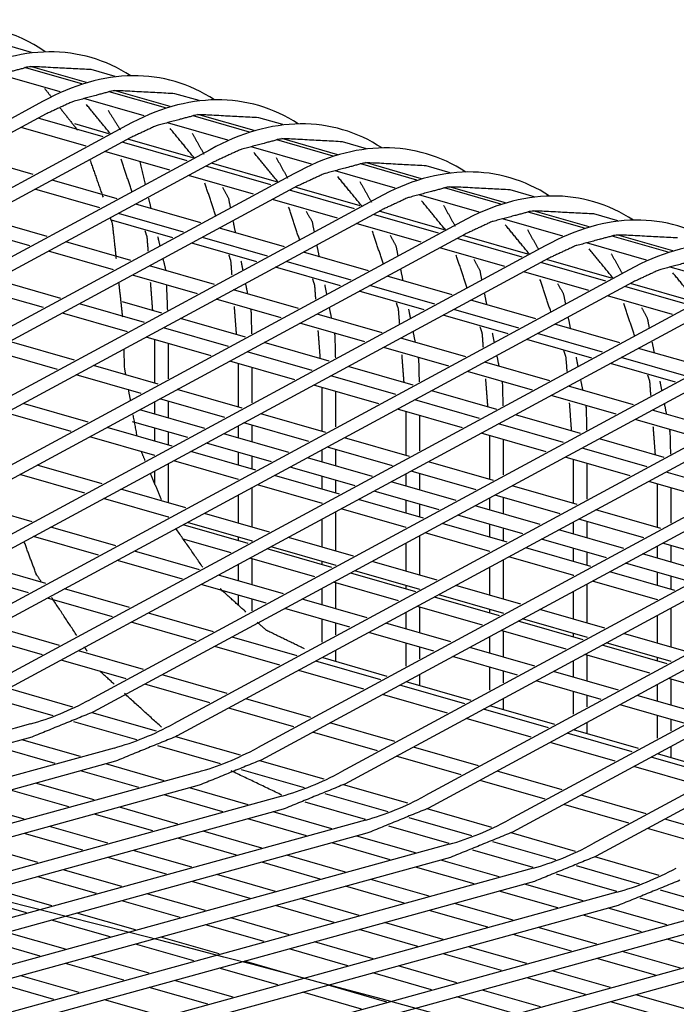
# Model space of a CAD drawing. Extents: x -9 to 141, y -7 to 181.
# Drawn here: x 44 to 47, y 95 to 100 of the extents above; entities that cross this region are included whole.
import ezdxf

# ---------------------------------------------------------------- set-up
doc = ezdxf.new("R2010")
doc.units = 0
doc.header["$LTSCALE"] = 5.3333
doc.header["$MEASUREMENT"] = 0
doc.layers.get('0').update_dxf_attribs({"linetype": 'CONTINUOUS'})
doc.layers.add('1', color=7, linetype='CONTINUOUS')

msp = doc.modelspace()

# ---------------------------------------------------------------- linework, layer by layer
msp.add_circle((48.70588, 88.77009), 15.84926)
at = {"layer": '1', "extrusion": (0, 0.939693, 0.34202)}
for p, q in [((43.58719, 100.08106, 32.5245), (43.4498, 100.12049, 32.5245)), ((43.87486, 99.90195, 32.5245), (43.54717, 99.996, 32.5245)), ((43.90113, 99.90981, 32.5245), (43.58143, 100.00156, 32.5245)), ((44.0652, 99.94388, 32.5245), (43.92781, 99.98331, 32.5245)), ((43.75137, 99.85624, 32.5245), (43.39817, 99.95761, 32.5245)), ((44.37914, 99.77263, 32.5245), (44.05944, 99.86438, 32.5245)), ((44.22938, 99.71906, 32.5245), (43.88538, 99.81778, 32.5245)), ((44.35287, 99.76477, 32.5245), (44.03126, 99.85707, 32.5245)), ((44.54321, 99.80669, 32.5245), (44.40582, 99.84612, 32.5245)), ((43.65103, 99.80105, 32.5245), (41.05543, 98.39974, 32.5245)), ((43.67182, 99.73116, 32.5245), (41.01993, 98.29945, 32.5245)), ((43.99693, 99.60006, 32.5245), (43.62612, 99.70648, 32.5245)), ((44.83088, 99.62758, 32.5245), (44.50971, 99.71976, 32.5245)), ((44.85716, 99.63544, 32.5245), (44.53746, 99.72719, 32.5245)), ((45.02122, 99.66951, 32.5245), (44.88383, 99.70894, 32.5245)), ((44.12904, 99.66387, 32.5245), (40.09648, 97.48677, 32.5245)), ((43.89879, 99.54708, 32.5245), (43.52798, 99.6535, 32.5245)), ((44.02932, 99.61755, 32.5245), (43.83497, 99.67333, 32.5245)), ((44.70739, 99.58188, 32.5245), (44.36352, 99.68056, 32.5245)), ((44.14983, 99.59397, 32.5245), (40.11727, 97.41687, 32.5245)), ((44.50733, 99.48037, 32.5245), (44.13652, 99.58679, 32.5245)), ((45.33517, 99.49826, 32.5245), (45.01547, 99.59001, 32.5245)), ((44.47494, 99.46288, 32.5245), (44.10413, 99.5693, 32.5245)), ((45.1854, 99.44469, 32.5245), (44.84153, 99.54338, 32.5245)), ((45.30889, 99.4904, 32.5245), (44.98772, 99.58257, 32.5245)), ((45.49923, 99.53232, 32.5245), (45.36184, 99.57175, 32.5245)), ((44.60705, 99.52668, 32.5245), (40.57449, 97.34958, 32.5245)), ((43.59746, 99.3844, 32.5245), (43.22665, 99.49082, 32.5245)), ((44.3768, 99.4099, 32.5245), (44.00599, 99.51631, 32.5245)), ((44.62784, 99.45679, 32.5245), (40.59528, 97.27969, 32.5245)), ((44.95295, 99.32569, 32.5245), (44.58214, 99.43211, 32.5245)), ((44.98534, 99.34318, 32.5245), (44.61453, 99.4496, 32.5245)), ((45.7869, 99.35322, 32.5245), (45.46573, 99.44539, 32.5245)), ((45.81318, 99.36108, 32.5245), (45.49348, 99.45283, 32.5245)), ((45.97724, 99.39514, 32.5245), (45.83986, 99.43457, 32.5245)), ((45.08507, 99.3895, 32.5245), (41.05251, 97.2124, 32.5245)), ((44.85481, 99.27271, 32.5245), (44.484, 99.37913, 32.5245)), ((45.66342, 99.30751, 32.5245), (45.31955, 99.40619, 32.5245)), ((45.10585, 99.3196, 32.5245), (41.07329, 97.1425, 32.5245)), ((44.07547, 99.24721, 32.5245), (43.70466, 99.35363, 32.5245)), ((45.46335, 99.206, 32.5245), (45.09254, 99.31242, 32.5245)), ((46.26491, 99.21603, 32.5245), (45.94375, 99.3082, 32.5245)), ((46.29119, 99.22389, 32.5245), (45.97149, 99.31564, 32.5245)), ((45.56308, 99.25232, 32.5245), (41.53052, 97.07522, 32.5245)), ((43.97733, 99.19423, 32.5245), (43.60652, 99.30065, 32.5245)), ((45.43096, 99.18851, 32.5245), (45.06015, 99.29493, 32.5245)), ((46.14143, 99.17032, 32.5245), (45.79756, 99.26901, 32.5245)), ((46.45526, 99.25796, 32.5245), (46.31787, 99.29738, 32.5245)), ((44.55348, 99.11003, 32.5245), (44.18267, 99.21645, 32.5245)), ((45.33282, 99.13553, 32.5245), (44.96201, 99.24195, 32.5245)), ((45.58387, 99.18242, 32.5245), (41.55131, 97.00532, 32.5245)), ((43.676, 99.03155, 32.5245), (43.30519, 99.13797, 32.5245)), ((44.45534, 99.05705, 32.5245), (44.08453, 99.16347, 32.5245)), ((45.90897, 99.05133, 32.5245), (45.53816, 99.15775, 32.5245)), ((45.94136, 99.06881, 32.5245), (45.57055, 99.17523, 32.5245)), ((46.74293, 99.07885, 32.5245), (46.42132, 99.17115, 32.5245)), ((46.7692, 99.08671, 32.5245), (46.4495, 99.17846, 32.5245)), ((46.93327, 99.12077, 32.5245), (46.79588, 99.1602, 32.5245)), ((46.04109, 99.11513, 32.5245), (42.00853, 96.93803, 32.5245)), ((43.57786, 98.97857, 32.5245), (43.20705, 99.08498, 32.5245)), ((44.39437, 99.02413, 32.5245), (44.04426, 99.1246, 32.5245)), ((45.03149, 98.97285, 32.5245), (44.66068, 99.07926, 32.5245)), ((45.81083, 98.99834, 32.5245), (45.44002, 99.10476, 32.5245)), ((46.61944, 99.03314, 32.5245), (46.27544, 99.13186, 32.5245)), ((46.06188, 99.04523, 32.5245), (42.02932, 96.86814, 32.5245)), ((44.93335, 98.91986, 32.5245), (44.56254, 99.02628, 32.5245)), ((46.41938, 98.93163, 32.5245), (46.04857, 99.03805, 32.5245)), ((47.22094, 98.94166, 32.5245), (46.89977, 99.03384, 32.5245)), ((47.24721, 98.94952, 32.5245), (46.92751, 99.04127, 32.5245)), ((46.5191, 98.97795, 32.5245), (42.48654, 96.80085, 32.5245)), ((44.15401, 98.89437, 32.5245), (43.7832, 99.00078, 32.5245)), ((44.87238, 98.88694, 32.5245), (44.50157, 98.99336, 32.5245)), ((46.28885, 98.86116, 32.5245), (45.91803, 98.96758, 32.5245)), ((46.38698, 98.91414, 32.5245), (46.01617, 99.02056, 32.5245)), ((47.09745, 98.89595, 32.5245), (46.75358, 98.99464, 32.5245)), ((44.05587, 98.84138, 32.5245), (43.68506, 98.9478, 32.5245)), ((45.50951, 98.83566, 32.5245), (45.13869, 98.94208, 32.5245)), ((46.53989, 98.90805, 32.5245), (42.50733, 96.73095, 32.5245)), ((44.63203, 98.75718, 32.5245), (44.26122, 98.8636, 32.5245)), ((45.35039, 98.74976, 32.5245), (44.97958, 98.85618, 32.5245)), ((45.41137, 98.78268, 32.5245), (45.04056, 98.8891, 32.5245)), ((46.865, 98.77696, 32.5245), (46.49419, 98.88338, 32.5245)), ((46.89739, 98.79445, 32.5245), (46.52658, 98.90086, 32.5245)), ((47.57546, 98.75877, 32.5245), (47.23159, 98.85746, 32.5245)), ((46.99711, 98.84076, 32.5245), (42.96455, 96.66366, 32.5245)), ((44.53389, 98.7042, 32.5245), (44.16308, 98.81062, 32.5245)), ((45.98752, 98.69848, 32.5245), (45.61671, 98.8049, 32.5245)), ((46.76686, 98.72397, 32.5245), (46.39605, 98.83039, 32.5245)), ((47.0179, 98.77087, 32.5245), (42.98534, 96.59377, 32.5245)), ((43.75455, 98.6787, 32.5245), (43.38374, 98.78512, 32.5245)), ((45.88938, 98.64549, 32.5245), (45.51857, 98.75191, 32.5245)), ((47.34301, 98.63977, 32.5245), (46.9722, 98.74619, 32.5245)), ((47.3754, 98.65726, 32.5245), (47.00459, 98.76368, 32.5245)), ((43.65641, 98.62572, 32.5245), (43.2856, 98.73214, 32.5245)), ((47.47513, 98.70358, 32.5245), (43.44256, 96.52648, 32.5245)), ((45.11004, 98.62, 32.5245), (44.73923, 98.72642, 32.5245)), ((45.8284, 98.61257, 32.5245), (45.45759, 98.71899, 32.5245)), ((47.24487, 98.58679, 32.5245), (46.87406, 98.69321, 32.5245)), ((47.49591, 98.63368, 32.5245), (43.46335, 96.45658, 32.5245)), ((44.23256, 98.54152, 32.5245), (43.86175, 98.64794, 32.5245)), ((44.33022, 98.59424, 32.5245), (44.10696, 98.65832, 32.5245)), ((45.0119, 98.56701, 32.5245), (44.64109, 98.67343, 32.5245)), ((46.46553, 98.56129, 32.5245), (46.09472, 98.66771, 32.5245)), ((44.13442, 98.48853, 32.5245), (43.76361, 98.59495, 32.5245)), ((45.58805, 98.48281, 32.5245), (45.21724, 98.58923, 32.5245)), ((46.30641, 98.47539, 32.5245), (45.9356, 98.58181, 32.5245)), ((46.36739, 98.50831, 32.5245), (45.99658, 98.61473, 32.5245)), ((47.95314, 98.56639, 32.5245), (43.92058, 96.3893, 32.5245)), ((44.80823, 98.45706, 32.5245), (44.43742, 98.56348, 32.5245)), ((45.48991, 98.42983, 32.5245), (45.1191, 98.53625, 32.5245)), ((46.94354, 98.42411, 32.5245), (46.57273, 98.53053, 32.5245)), ((47.97392, 98.4965, 32.5245), (43.94136, 96.3194, 32.5245)), ((44.71057, 98.40433, 32.5245), (44.33976, 98.51075, 32.5245)), ((46.8454, 98.37113, 32.5245), (46.47459, 98.47754, 32.5245)), ((43.83309, 98.32585, 32.5245), (43.46228, 98.43227, 32.5245)), ((44.61243, 98.35135, 32.5245), (44.24162, 98.45777, 32.5245)), ((44.29081, 98.19449, 32.5245), (44.29081, 98.44365, 32.5245)), ((44.36881, 98.21983, 32.5245), (44.36881, 98.42126, 32.5245)), ((48.43115, 98.42921, 32.5245), (44.39859, 96.25211, 32.5245)), ((45.28624, 98.31987, 32.5245), (44.91543, 98.42629, 32.5245)), ((46.06606, 98.34563, 32.5245), (45.69525, 98.45205, 32.5245)), ((46.78443, 98.33821, 32.5245), (46.41362, 98.44463, 32.5245)), ((43.73495, 98.27287, 32.5245), (43.36414, 98.37929, 32.5245)), ((48.45194, 98.35931, 32.5245), (44.41938, 96.18222, 32.5245)), ((45.18858, 98.26715, 32.5245), (44.81777, 98.37357, 32.5245)), ((45.96792, 98.29265, 32.5245), (45.59711, 98.39906, 32.5245)), ((47.42155, 98.28693, 32.5245), (47.05074, 98.39334, 32.5245)), ((44.3111, 98.18867, 32.5245), (43.94029, 98.29509, 32.5245)), ((45.09044, 98.21417, 32.5245), (44.71963, 98.32058, 32.5245)), ((44.76883, 98.05731, 32.5245), (44.76883, 98.30647, 32.5245)), ((48.90916, 98.29203, 32.5245), (44.8766, 96.11493, 32.5245)), ((46.54407, 98.20845, 32.5245), (46.17326, 98.31486, 32.5245)), ((47.26244, 98.20102, 32.5245), (46.89163, 98.30744, 32.5245)), ((47.32341, 98.23394, 32.5245), (46.9526, 98.34036, 32.5245)), ((44.21296, 98.13568, 32.5245), (43.84215, 98.2421, 32.5245)), ((44.84683, 98.08264, 32.5245), (44.84683, 98.28408, 32.5245)), ((45.66659, 98.12996, 32.5245), (45.29578, 98.23638, 32.5245)), ((45.76426, 98.18269, 32.5245), (45.39345, 98.28911, 32.5245)), ((46.44593, 98.15546, 32.5245), (46.07512, 98.26188, 32.5245)), ((48.92995, 98.22213, 32.5245), (44.89739, 96.04503, 32.5245)), ((45.56845, 98.07698, 32.5245), (45.19764, 98.1834, 32.5245)), ((44.78911, 98.05148, 32.5245), (44.4183, 98.1579, 32.5245)), ((45.24684, 97.92012, 32.5245), (45.24684, 98.16928, 32.5245)), ((45.32484, 97.94546, 32.5245), (45.32484, 98.1469, 32.5245)), ((49.38717, 98.15484, 32.5245), (45.35461, 95.97774, 32.5245)), ((46.24227, 98.04551, 32.5245), (45.87146, 98.15193, 32.5245)), ((46.92395, 98.01828, 32.5245), (46.55313, 98.1247, 32.5245)), ((47.02208, 98.07126, 32.5245), (46.65127, 98.17768, 32.5245)), ((43.91164, 97.973, 32.5245), (43.54082, 98.07942, 32.5245)), ((44.29081, 98.01921, 32.5245), (44.29081, 98.08907, 32.5245)), ((44.69097, 97.9985, 32.5245), (44.32016, 98.10492, 32.5245)), ((44.36881, 97.99682, 32.5245), (44.36881, 98.09096, 32.5245)), ((49.40796, 98.08495, 32.5245), (45.3754, 95.90785, 32.5245)), ((46.14461, 97.99278, 32.5245), (45.77379, 98.0992, 32.5245)), ((43.8135, 97.92002, 32.5245), (43.44269, 98.02644, 32.5245)), ((44.57713, 97.93704, 32.5245), (44.20632, 98.04346, 32.5245)), ((45.26713, 97.9143, 32.5245), (44.89632, 98.02072, 32.5245)), ((46.04647, 97.9398, 32.5245), (45.67566, 98.04622, 32.5245)), ((45.72485, 97.78294, 32.5245), (45.72485, 98.0321, 32.5245)), ((49.86518, 98.01766, 32.5245), (45.83262, 95.84056, 32.5245)), ((46.72028, 97.90832, 32.5245), (46.34947, 98.01474, 32.5245)), ((47.5001, 97.93408, 32.5245), (47.12929, 98.0405, 32.5245)), ((44.47899, 97.88405, 32.5245), (44.16459, 97.97428, 32.5245)), ((45.16899, 97.86132, 32.5245), (44.79818, 97.96773, 32.5245)), ((45.80285, 97.80827, 32.5245), (45.80285, 98.00971, 32.5245)), ((46.62262, 97.8556, 32.5245), (46.25181, 97.96201, 32.5245)), ((47.40196, 97.88109, 32.5245), (47.03115, 97.98751, 32.5245)), ((44.38965, 97.83582, 32.5245), (44.01884, 97.94224, 32.5245)), ((44.29081, 97.86418, 32.5245), (44.29081, 97.93806, 32.5245)), ((44.36881, 97.8418, 32.5245), (44.36881, 97.91567, 32.5245)), ((45.05514, 97.79985, 32.5245), (44.68433, 97.90627, 32.5245)), ((44.76883, 97.88202, 32.5245), (44.76883, 97.95189, 32.5245)), ((44.84683, 97.85964, 32.5245), (44.84683, 97.95377, 32.5245)), ((49.88597, 97.94776, 32.5245), (45.85341, 95.77066, 32.5245)), ((46.52448, 97.80261, 32.5245), (46.15367, 97.90903, 32.5245)), ((44.29151, 97.78284, 32.5245), (43.9207, 97.88925, 32.5245)), ((44.957, 97.74687, 32.5245), (44.58619, 97.85329, 32.5245)), ((45.74514, 97.77712, 32.5245), (45.37433, 97.88353, 32.5245)), ((46.20286, 97.64575, 32.5245), (46.20286, 97.89491, 32.5245)), ((46.28086, 97.67109, 32.5245), (46.28086, 97.87253, 32.5245)), ((50.3432, 97.88047, 32.5245), (46.31063, 95.70337, 32.5245)), ((47.19829, 97.77114, 32.5245), (46.82748, 97.87756, 32.5245)), ((44.86766, 97.69864, 32.5245), (44.49685, 97.80505, 32.5245)), ((44.76883, 97.727, 32.5245), (44.76883, 97.80088, 32.5245)), ((45.24684, 97.74484, 32.5245), (45.24684, 97.8147, 32.5245)), ((45.647, 97.72413, 32.5245), (45.27619, 97.83055, 32.5245)), ((45.32484, 97.72245, 32.5245), (45.32484, 97.81659, 32.5245)), ((50.36398, 97.81058, 32.5245), (46.33142, 95.63348, 32.5245)), ((47.10063, 97.71841, 32.5245), (46.72982, 97.82483, 32.5245)), ((44.29081, 97.78246, 32.5245), (44.29081, 97.78303, 32.5245)), ((44.36881, 97.51149, 32.5245), (44.36881, 97.73593, 32.5245)), ((44.76952, 97.64565, 32.5245), (44.39871, 97.75207, 32.5245)), ((44.84683, 97.70461, 32.5245), (44.84683, 97.77849, 32.5245)), ((45.53315, 97.66267, 32.5245), (45.16234, 97.76909, 32.5245)), ((46.22315, 97.63993, 32.5245), (45.85234, 97.74635, 32.5245)), ((47.00249, 97.66543, 32.5245), (46.63168, 97.77185, 32.5245)), ((46.68087, 97.50857, 32.5245), (46.68087, 97.75773, 32.5245)), ((46.75887, 97.5339, 32.5245), (46.75887, 97.73534, 32.5245)), ((50.82121, 97.74329, 32.5245), (46.78865, 95.56619, 32.5245)), ((43.89204, 97.56717, 32.5245), (43.52123, 97.67359, 32.5245)), ((43.99018, 97.62015, 32.5245), (43.61937, 97.72657, 32.5245)), ((44.29081, 97.6215, 32.5245), (44.29081, 97.69382, 32.5245)), ((45.43501, 97.60969, 32.5245), (45.0642, 97.71611, 32.5245)), ((45.72485, 97.60766, 32.5245), (45.72485, 97.67752, 32.5245)), ((46.12501, 97.58695, 32.5245), (45.7542, 97.69337, 32.5245)), ((45.80285, 97.58527, 32.5245), (45.80285, 97.6794, 32.5245)), ((47.57864, 97.58123, 32.5245), (47.20783, 97.68765, 32.5245)), ((44.76883, 97.64528, 32.5245), (44.76883, 97.64585, 32.5245)), ((45.34567, 97.56145, 32.5245), (44.97486, 97.66787, 32.5245)), ((45.24684, 97.58982, 32.5245), (45.24684, 97.66369, 32.5245)), ((45.32484, 97.56743, 32.5245), (45.32484, 97.64131, 32.5245)), ((46.01117, 97.52549, 32.5245), (45.64036, 97.6319, 32.5245)), ((50.84199, 97.67339, 32.5245), (46.80944, 95.4963, 32.5245)), ((47.4805, 97.52824, 32.5245), (47.10969, 97.63466, 32.5245)), ((47.15888, 97.37139, 32.5245), (47.15888, 97.62055, 32.5245)), ((44.46819, 97.48297, 32.5245), (44.09738, 97.58939, 32.5245)), ((44.84683, 97.37431, 32.5245), (44.84683, 97.59875, 32.5245)), ((45.24753, 97.50847, 32.5245), (44.87672, 97.61489, 32.5245)), ((45.91303, 97.4725, 32.5245), (45.54222, 97.57892, 32.5245)), ((46.70116, 97.50275, 32.5245), (46.33035, 97.60917, 32.5245)), ((47.23688, 97.39672, 32.5245), (47.23688, 97.59816, 32.5245)), ((43.59071, 97.40449, 32.5245), (43.2199, 97.51091, 32.5245)), ((44.37005, 97.42999, 32.5245), (43.99924, 97.53641, 32.5245)), ((44.76883, 97.39669, 32.5245), (44.76883, 97.55664, 32.5245)), ((45.24684, 97.50809, 32.5245), (45.24684, 97.50867, 32.5245)), ((45.82368, 97.42427, 32.5245), (45.45287, 97.53069, 32.5245)), ((45.72485, 97.45263, 32.5245), (45.72485, 97.52651, 32.5245)), ((46.20286, 97.47047, 32.5245), (46.20286, 97.54034, 32.5245)), ((46.60302, 97.44976, 32.5245), (46.23221, 97.55618, 32.5245)), ((46.28086, 97.44809, 32.5245), (46.28086, 97.54222, 32.5245)), ((44.9462, 97.34579, 32.5245), (44.57539, 97.45221, 32.5245)), ((45.32484, 97.23712, 32.5245), (45.32484, 97.46156, 32.5245)), ((45.72554, 97.37128, 32.5245), (45.35473, 97.4777, 32.5245)), ((45.80285, 97.43025, 32.5245), (45.80285, 97.50412, 32.5245)), ((46.48918, 97.3883, 32.5245), (46.11837, 97.49472, 32.5245)), ((47.17917, 97.36556, 32.5245), (46.80836, 97.47198, 32.5245)), ((44.36881, 97.43006, 32.5245), (44.36881, 97.43034, 32.5245)), ((44.84806, 97.2928, 32.5245), (44.47725, 97.39922, 32.5245)), ((45.24684, 97.25951, 32.5245), (45.24684, 97.41945, 32.5245)), ((46.30169, 97.28708, 32.5245), (45.93088, 97.3935, 32.5245)), ((46.39104, 97.33532, 32.5245), (46.02023, 97.44174, 32.5245)), ((46.68087, 97.33329, 32.5245), (46.68087, 97.40315, 32.5245)), ((47.08103, 97.31258, 32.5245), (46.71022, 97.419, 32.5245)), ((46.75887, 97.3109, 32.5245), (46.75887, 97.40504, 32.5245)), ((44.06872, 97.26731, 32.5245), (43.69791, 97.37372, 32.5245)), ((44.82401, 97.27982, 32.5245), (44.4532, 97.38624, 32.5245)), ((45.72485, 97.37091, 32.5245), (45.72485, 97.37148, 32.5245)), ((46.20355, 97.2341, 32.5245), (45.83274, 97.34052, 32.5245)), ((46.20286, 97.31545, 32.5245), (46.20286, 97.38932, 32.5245)), ((46.28086, 97.29306, 32.5245), (46.28086, 97.36694, 32.5245)), ((46.96719, 97.25112, 32.5245), (46.59638, 97.35754, 32.5245)), ((43.97058, 97.21432, 32.5245), (43.59977, 97.32074, 32.5245)), ((44.72587, 97.22683, 32.5245), (44.45367, 97.30495, 32.5245)), ((44.76883, 97.29566, 32.5245), (44.76883, 97.31554, 32.5245)), ((44.84683, 97.29213, 32.5245), (44.84683, 97.29316, 32.5245)), ((45.42421, 97.2086, 32.5245), (45.0534, 97.31502, 32.5245)), ((45.72485, 97.12232, 32.5245), (45.72485, 97.28227, 32.5245)), ((45.80285, 97.09994, 32.5245), (45.80285, 97.32438, 32.5245)), ((46.86905, 97.19813, 32.5245), (46.49824, 97.30455, 32.5245)), ((47.55905, 97.1754, 32.5245), (47.18823, 97.28181, 32.5245)), ((44.54674, 97.13012, 32.5245), (44.17592, 97.23654, 32.5245)), ((45.30202, 97.14263, 32.5245), (44.93121, 97.24905, 32.5245)), ((45.32607, 97.15562, 32.5245), (44.95526, 97.26204, 32.5245)), ((46.20286, 97.23373, 32.5245), (46.20286, 97.2343, 32.5245)), ((46.77971, 97.1499, 32.5245), (46.40889, 97.25632, 32.5245)), ((46.68087, 97.17826, 32.5245), (46.68087, 97.25214, 32.5245)), ((46.75887, 97.15588, 32.5245), (46.75887, 97.22975, 32.5245)), ((47.15888, 97.1961, 32.5245), (47.15888, 97.26597, 32.5245)), ((47.23688, 97.17372, 32.5245), (47.23688, 97.26785, 32.5245)), ((44.4486, 97.07714, 32.5245), (44.07779, 97.18356, 32.5245)), ((45.20388, 97.08965, 32.5245), (44.83307, 97.19607, 32.5245)), ((44.84683, 97.044, 32.5245), (44.84683, 97.19212, 32.5245)), ((45.24684, 97.15847, 32.5245), (45.24684, 97.17836, 32.5245)), ((45.90223, 97.07142, 32.5245), (45.53142, 97.17784, 32.5245)), ((46.28086, 96.96275, 32.5245), (46.28086, 97.18719, 32.5245)), ((46.68157, 97.09692, 32.5245), (46.31076, 97.20333, 32.5245)), ((47.4452, 97.11393, 32.5245), (47.07439, 97.22035, 32.5245)), ((43.66926, 97.05164, 32.5245), (43.29845, 97.15806, 32.5245)), ((44.76883, 97.06638, 32.5245), (44.76883, 97.16138, 32.5245)), ((45.32484, 97.15495, 32.5245), (45.32484, 97.15597, 32.5245)), ((45.80409, 97.01843, 32.5245), (45.43328, 97.12485, 32.5245)), ((46.20286, 96.98514, 32.5245), (46.20286, 97.14508, 32.5245)), ((47.25772, 97.01271, 32.5245), (46.88691, 97.11913, 32.5245)), ((47.34706, 97.06095, 32.5245), (46.97625, 97.16737, 32.5245)), ((47.15888, 97.04108, 32.5245), (47.15888, 97.11496, 32.5245)), ((43.57112, 96.99866, 32.5245), (43.20031, 97.10508, 32.5245)), ((45.02475, 96.99294, 32.5245), (44.65394, 97.09936, 32.5245)), ((45.6819, 96.95247, 32.5245), (45.31109, 97.05888, 32.5245)), ((45.78004, 97.00545, 32.5245), (45.40922, 97.11187, 32.5245)), ((46.68087, 97.09654, 32.5245), (46.68087, 97.09711, 32.5245)), ((47.15958, 96.95973, 32.5245), (46.78877, 97.06615, 32.5245)), ((47.23688, 97.01869, 32.5245), (47.23688, 97.09257, 32.5245)), ((44.14727, 96.91446, 32.5245), (43.77646, 97.02088, 32.5245)), ((44.92661, 96.93995, 32.5245), (44.5558, 97.04637, 32.5245)), ((45.24684, 96.9292, 32.5245), (45.24684, 97.0242, 32.5245)), ((45.32484, 96.90682, 32.5245), (45.32484, 97.05494, 32.5245)), ((45.72485, 97.02129, 32.5245), (45.72485, 97.04118, 32.5245)), ((45.80285, 97.01777, 32.5245), (45.80285, 97.01879, 32.5245)), ((46.38024, 96.93423, 32.5245), (46.00943, 97.04065, 32.5245)), ((46.68087, 96.84796, 32.5245), (46.68087, 97.0079, 32.5245)), ((46.75887, 96.82557, 32.5245), (46.75887, 97.05001, 32.5245)), ((44.04913, 96.86147, 32.5245), (43.67832, 96.96789, 32.5245)), ((44.76883, 96.92741, 32.5245), (44.76883, 96.98524, 32.5245)), ((44.84683, 96.89688, 32.5245), (44.84683, 96.96285, 32.5245)), ((45.50276, 96.85575, 32.5245), (45.13195, 96.96217, 32.5245)), ((46.25805, 96.86827, 32.5245), (45.88724, 96.97468, 32.5245)), ((46.2821, 96.88125, 32.5245), (45.91129, 96.98767, 32.5245)), ((47.15888, 96.95936, 32.5245), (47.15888, 96.95993, 32.5245)), ((45.40462, 96.80277, 32.5245), (45.03381, 96.90919, 32.5245)), ((46.15991, 96.81528, 32.5245), (45.7891, 96.9217, 32.5245)), ((45.80285, 96.76963, 32.5245), (45.80285, 96.91775, 32.5245)), ((46.20286, 96.8841, 32.5245), (46.20286, 96.90399, 32.5245)), ((46.85825, 96.79705, 32.5245), (46.48744, 96.90347, 32.5245)), ((47.23688, 96.68839, 32.5245), (47.23688, 96.91283, 32.5245)), ((44.62528, 96.77727, 32.5245), (44.25447, 96.88369, 32.5245)), ((45.24684, 96.71759, 32.5245), (45.24684, 96.84805, 32.5245)), ((45.72485, 96.79202, 32.5245), (45.72485, 96.88701, 32.5245)), ((46.28086, 96.88058, 32.5245), (46.28086, 96.88161, 32.5245)), ((46.73606, 96.73108, 32.5245), (46.36525, 96.8375, 32.5245)), ((46.76011, 96.74407, 32.5245), (46.3893, 96.85049, 32.5245)), ((47.15888, 96.71077, 32.5245), (47.15888, 96.87072, 32.5245)), ((43.7478, 96.69879, 32.5245), (43.37699, 96.80521, 32.5245)), ((44.52714, 96.72429, 32.5245), (44.15633, 96.83071, 32.5245)), ((45.32484, 96.7597, 32.5245), (45.32484, 96.82567, 32.5245)), ((45.98077, 96.71857, 32.5245), (45.60996, 96.82499, 32.5245)), ((46.63792, 96.6781, 32.5245), (46.26711, 96.78452, 32.5245)), ((46.28086, 96.63245, 32.5245), (46.28086, 96.78057, 32.5245)), ((43.64966, 96.64581, 32.5245), (43.27885, 96.75223, 32.5245)), ((45.10329, 96.64009, 32.5245), (44.73248, 96.74651, 32.5245)), ((45.88263, 96.66559, 32.5245), (45.51182, 96.772, 32.5245)), ((46.20286, 96.65483, 32.5245), (46.20286, 96.74983, 32.5245)), ((46.68087, 96.74692, 32.5245), (46.68087, 96.76681, 32.5245)), ((46.75887, 96.7434, 32.5245), (46.75887, 96.74442, 32.5245)), ((47.33626, 96.65987, 32.5245), (46.96545, 96.76628, 32.5245)), ((44.22581, 96.56161, 32.5245), (43.855, 96.66803, 32.5245)), ((45.00515, 96.58711, 32.5245), (44.63434, 96.69352, 32.5245)), ((45.32484, 96.60643, 32.5245), (45.32484, 96.67106, 32.5245)), ((45.72485, 96.5804, 32.5245), (45.72485, 96.71087, 32.5245)), ((45.80285, 96.62251, 32.5245), (45.80285, 96.68848, 32.5245)), ((46.45878, 96.58139, 32.5245), (46.08797, 96.6878, 32.5245)), ((47.21407, 96.5939, 32.5245), (46.84326, 96.70032, 32.5245)), ((47.23812, 96.60688, 32.5245), (46.86731, 96.7133, 32.5245)), ((44.12767, 96.50863, 32.5245), (43.75686, 96.61504, 32.5245)), ((45.5813, 96.50291, 32.5245), (45.21049, 96.60932, 32.5245)), ((45.61749, 96.52244, 32.5245), (45.25226, 96.62725, 32.5245)), ((46.36064, 96.5284, 32.5245), (45.98983, 96.63482, 32.5245)), ((46.68087, 96.51765, 32.5245), (46.68087, 96.61265, 32.5245)), ((47.11593, 96.54091, 32.5245), (46.74512, 96.64733, 32.5245)), ((46.75887, 96.49526, 32.5245), (46.75887, 96.64339, 32.5245)), ((47.15888, 96.60974, 32.5245), (47.15888, 96.62962, 32.5245)), ((47.23688, 96.60621, 32.5245), (47.23688, 96.60724, 32.5245)), ((45.48316, 96.44992, 32.5245), (45.11235, 96.55634, 32.5245)), ((46.20286, 96.44322, 32.5245), (46.20286, 96.57368, 32.5245)), ((46.28086, 96.48533, 32.5245), (46.28086, 96.5513, 32.5245)), ((46.93679, 96.4442, 32.5245), (46.56598, 96.55062, 32.5245)), ((44.70382, 96.42442, 32.5245), (44.33301, 96.53084, 32.5245)), ((45.80285, 96.46924, 32.5245), (45.80285, 96.53387, 32.5245)), ((46.83865, 96.39122, 32.5245), (46.46784, 96.49764, 32.5245)), ((47.59394, 96.40373, 32.5245), (47.22313, 96.51015, 32.5245)), ((47.23688, 96.35808, 32.5245), (47.23688, 96.5062, 32.5245)), ((43.82324, 96.34685, 32.5245), (43.45553, 96.45238, 32.5245)), ((44.60568, 96.37144, 32.5245), (44.23487, 96.47786, 32.5245)), ((46.05931, 96.36572, 32.5245), (45.6885, 96.47214, 32.5245)), ((46.0955, 96.38526, 32.5245), (45.72469, 96.49167, 32.5245)), ((45.72485, 96.49163, 32.5245), (45.72485, 96.49176, 32.5245)), ((47.15888, 96.38046, 32.5245), (47.15888, 96.47546, 32.5245)), ((43.71034, 96.29811, 32.5245), (43.35174, 96.40102, 32.5245)), ((45.18184, 96.28724, 32.5245), (44.81102, 96.39366, 32.5245)), ((45.96117, 96.31274, 32.5245), (45.59036, 96.41916, 32.5245)), ((46.28086, 96.33206, 32.5245), (46.28086, 96.39669, 32.5245)), ((46.68087, 96.30603, 32.5245), (46.68087, 96.4365, 32.5245)), ((46.75887, 96.34815, 32.5245), (46.75887, 96.41411, 32.5245)), ((47.41481, 96.30702, 32.5245), (47.044, 96.41344, 32.5245)), ((45.0837, 96.23426, 32.5245), (44.71289, 96.34068, 32.5245)), ((46.53733, 96.22854, 32.5245), (46.16652, 96.33496, 32.5245)), ((46.57351, 96.24807, 32.5245), (46.2027, 96.35449, 32.5245)), ((46.20286, 96.35444, 32.5245), (46.20286, 96.35458, 32.5245)), ((47.31667, 96.25403, 32.5245), (46.94586, 96.36045, 32.5245)), ((44.30125, 96.20967, 32.5245), (43.93354, 96.3152, 32.5245)), ((46.43919, 96.17555, 32.5245), (46.06838, 96.28197, 32.5245)), ((47.15888, 96.16885, 32.5245), (47.15888, 96.29932, 32.5245)), ((47.23688, 96.21096, 32.5245), (47.23688, 96.27693, 32.5245)), ((43.58095, 96.25086, 32.5245), (39.551, 95.14185, 32.5245)), ((44.18835, 96.16092, 32.5245), (43.82975, 96.26384, 32.5245)), ((45.65985, 96.15006, 32.5245), (45.28904, 96.25647, 32.5245)), ((47.05152, 96.11089, 32.5245), (46.68071, 96.21731, 32.5245)), ((46.68087, 96.21726, 32.5245), (46.68087, 96.21739, 32.5245)), ((46.75887, 96.19487, 32.5245), (46.75887, 96.2595, 32.5245)), ((43.58903, 96.17584, 32.5245), (39.56023, 95.06714, 32.5245)), ((43.86678, 96.06444, 32.5245), (43.53267, 96.16033, 32.5245)), ((44.77927, 96.07249, 32.5245), (44.41155, 96.17801, 32.5245)), ((45.56171, 96.09707, 32.5245), (45.1909, 96.20349, 32.5245)), ((47.01534, 96.09135, 32.5245), (46.64453, 96.19777, 32.5245)), ((44.05896, 96.11368, 32.5245), (40.02901, 95.00467, 32.5245)), ((43.72243, 96.02472, 32.5245), (43.38832, 96.1206, 32.5245)), ((44.66636, 96.02374, 32.5245), (44.30776, 96.12665, 32.5245)), ((46.13786, 96.01287, 32.5245), (45.76705, 96.11929, 32.5245)), ((46.9172, 96.03837, 32.5245), (46.54639, 96.14479, 32.5245)), ((47.23688, 96.05769, 32.5245), (47.23688, 96.12232, 32.5245)), ((46.03972, 95.95989, 32.5245), (45.66891, 96.06631, 32.5245)), ((47.49335, 95.95417, 32.5245), (47.12254, 96.06059, 32.5245)), ((47.52953, 95.9737, 32.5245), (47.15872, 96.08012, 32.5245)), ((47.15888, 96.08008, 32.5245), (47.15888, 96.08021, 32.5245)), ((44.06705, 96.03865, 32.5245), (40.03824, 94.92996, 32.5245)), ((44.34479, 95.92726, 32.5245), (44.01068, 96.02314, 32.5245)), ((45.14437, 95.88656, 32.5245), (44.78577, 95.98947, 32.5245)), ((45.25728, 95.9353, 32.5245), (44.88957, 96.04083, 32.5245)), ((47.39521, 95.90119, 32.5245), (47.0244, 96.0076, 32.5245)), ((44.53697, 95.97649, 32.5245), (40.50702, 94.86748, 32.5245)), ((44.20044, 95.88753, 32.5245), (43.86633, 95.98342, 32.5245)), ((46.61587, 95.87569, 32.5245), (46.24506, 95.98211, 32.5245)), ((44.54506, 95.90147, 32.5245), (40.51625, 94.79277, 32.5245)), ((43.94532, 95.81733, 32.5245), (43.61121, 95.91321, 32.5245)), ((44.8228, 95.79007, 32.5245), (44.48869, 95.88596, 32.5245)), ((45.73529, 95.79812, 32.5245), (45.36758, 95.90365, 32.5245)), ((46.51773, 95.8227, 32.5245), (46.14692, 95.92912, 32.5245)), ((45.01498, 95.83931, 32.5245), (40.98503, 94.7303, 32.5245)), ((43.80098, 95.7776, 32.5245), (43.46687, 95.87349, 32.5245)), ((44.67845, 95.75035, 32.5245), (44.34434, 95.84624, 32.5245)), ((45.62238, 95.74937, 32.5245), (45.26378, 95.85229, 32.5245)), ((47.09388, 95.7385, 32.5245), (46.72307, 95.84492, 32.5245)), ((45.02307, 95.76429, 32.5245), (40.99426, 94.65559, 32.5245)), ((43.54586, 95.7074, 32.5245), (43.21175, 95.80328, 32.5245)), ((44.42334, 95.68014, 32.5245), (44.08923, 95.77603, 32.5245)), ((45.49346, 95.70597, 32.5245), (45.14888, 95.80486, 32.5245)), ((46.2133, 95.66093, 32.5245), (45.84559, 95.76646, 32.5245)), ((46.99574, 95.68552, 32.5245), (46.62493, 95.79194, 32.5245)), ((44.27899, 95.64042, 32.5245), (43.94488, 95.73631, 32.5245)), ((45.15647, 95.61317, 32.5245), (44.82236, 95.70905, 32.5245)), ((45.30081, 95.65289, 32.5245), (44.9667, 95.74877, 32.5245)), ((46.1004, 95.61219, 32.5245), (45.7418, 95.7151, 32.5245)), ((45.49299, 95.70212, 32.5245), (41.46304, 94.59311, 32.5245)), ((44.02387, 95.57021, 32.5245), (43.68976, 95.6661, 32.5245)), ((45.97147, 95.56879, 32.5245), (45.62689, 95.66768, 32.5245)), ((47.47375, 95.54834, 32.5245), (47.10294, 95.65475, 32.5245)), ((47.57189, 95.60132, 32.5245), (47.20108, 95.70774, 32.5245)), ((45.50108, 95.6271, 32.5245), (41.47227, 94.51841, 32.5245)), ((43.87953, 95.53049, 32.5245), (43.54542, 95.62638, 32.5245)), ((44.757, 95.50324, 32.5245), (44.42289, 95.59912, 32.5245)), ((44.90135, 95.54296, 32.5245), (44.56724, 95.63884, 32.5245)), ((45.77882, 95.5157, 32.5245), (45.44471, 95.61159, 32.5245)), ((46.69131, 95.52375, 32.5245), (46.3236, 95.62928, 32.5245)), ((45.97101, 95.56494, 32.5245), (41.94106, 94.45593, 32.5245)), ((43.62441, 95.46028, 32.5245), (43.2903, 95.55617, 32.5245)), ((45.63448, 95.47598, 32.5245), (45.30037, 95.57187, 32.5245)), ((46.57841, 95.475, 32.5245), (46.21981, 95.57792, 32.5245)), ((45.97909, 95.48992, 32.5245), (41.95028, 94.38122, 32.5245)), ((44.35754, 95.39331, 32.5245), (44.02343, 95.48919, 32.5245)), ((44.50188, 95.43303, 32.5245), (44.16777, 95.52892, 32.5245)), ((45.37936, 95.40578, 32.5245), (45.04525, 95.50166, 32.5245)), ((46.44949, 95.4316, 32.5245), (46.10491, 95.53049, 32.5245)), ((47.16932, 95.38656, 32.5245), (46.80161, 95.49209, 32.5245)), ((46.44902, 95.42776, 32.5245), (42.41907, 94.31875, 32.5245)), ((45.23501, 95.36605, 32.5245), (44.9009, 95.46194, 32.5245)), ((46.11249, 95.3388, 32.5245), (45.77838, 95.43468, 32.5245)), ((46.25683, 95.37852, 32.5245), (45.92273, 95.47441, 32.5245)), ((47.05642, 95.33782, 32.5245), (46.69782, 95.44073, 32.5245)), ((43.95807, 95.28338, 32.5245), (43.62396, 95.37926, 32.5245)), ((44.10242, 95.3231, 32.5245), (43.76831, 95.41899, 32.5245)), ((44.97989, 95.29585, 32.5245), (44.64579, 95.39173, 32.5245)), ((46.9275, 95.29442, 32.5245), (46.58292, 95.39331, 32.5245)), ((46.4571, 95.35273, 32.5245), (42.4283, 94.24404, 32.5245)), ((44.83555, 95.25612, 32.5245), (44.50144, 95.35201, 32.5245)), ((45.71302, 95.22887, 32.5245), (45.37892, 95.32475, 32.5245)), ((45.85737, 95.26859, 32.5245), (45.52326, 95.36448, 32.5245)), ((46.73485, 95.24134, 32.5245), (46.40074, 95.33722, 32.5245)), ((46.92703, 95.29057, 32.5245), (42.89708, 94.18156, 32.5245)), ((43.55861, 95.17345, 32.5245), (43.2245, 95.26933, 32.5245)), ((43.70295, 95.21317, 32.5245), (43.36885, 95.30906, 32.5245)), ((44.58043, 95.18592, 32.5245), (44.24632, 95.2818, 32.5245)), ((46.5905, 95.20161, 32.5245), (46.25639, 95.2975, 32.5245)), ((47.53443, 95.20063, 32.5245), (47.17583, 95.30355, 32.5245)), ((46.93512, 95.21555, 32.5245), (42.90631, 94.10685, 32.5245)), ((44.43608, 95.14619, 32.5245), (44.10198, 95.24208, 32.5245)), ((45.31356, 95.11894, 32.5245), (44.97945, 95.21482, 32.5245)), ((45.45791, 95.15866, 32.5245), (45.1238, 95.25455, 32.5245)), ((46.33538, 95.13141, 32.5245), (46.00127, 95.22729, 32.5245)), ((47.40551, 95.15724, 32.5245), (47.06093, 95.25613, 32.5245)), ((47.40504, 95.15339, 32.5245), (43.37509, 94.04438, 32.5245)), ((44.18097, 95.07599, 32.5245), (43.84686, 95.17187, 32.5245)), ((46.19104, 95.09168, 32.5245), (45.85693, 95.18757, 32.5245)), ((47.06851, 95.06443, 32.5245), (46.7344, 95.16031, 32.5245)), ((47.21286, 95.10415, 32.5245), (46.87875, 95.20004, 32.5245)), ((44.03662, 95.03626, 32.5245), (43.70251, 95.13215, 32.5245)), ((44.9141, 95.00901, 32.5245), (44.57999, 95.10489, 32.5245)), ((45.05844, 95.04873, 32.5245), (44.72433, 95.14462, 32.5245)), ((45.93592, 95.02148, 32.5245), (45.60181, 95.11736, 32.5245)), ((46.81339, 94.99422, 32.5245), (46.47929, 95.09011, 32.5245)), ((47.41313, 95.07837, 32.5245), (43.38432, 93.96967, 32.5245)), ((43.7815, 94.96606, 32.5245), (43.44739, 95.06194, 32.5245)), ((44.65898, 94.9388, 32.5245), (44.32487, 95.03469, 32.5245)), ((45.79157, 94.98175, 32.5245), (45.45746, 95.07764, 32.5245)), ((46.66905, 94.9545, 32.5245), (46.33494, 95.05039, 32.5245)), ((43.63716, 94.92633, 32.5245), (43.30305, 95.02222, 32.5245)), ((47.88305, 95.0162, 32.5245), (43.8531, 93.90719, 32.5245)), ((44.51463, 94.89908, 32.5245), (44.18052, 94.99497, 32.5245)), ((45.53645, 94.91155, 32.5245), (45.20235, 95.00743, 32.5245)), ((46.41393, 94.88429, 32.5245), (46.07982, 94.98018, 32.5245)), ((47.54652, 94.92725, 32.5245), (47.21242, 95.02313, 32.5245)), ((47.89114, 94.94118, 32.5245), (43.86233, 93.83249, 32.5245)), ((44.25951, 94.82887, 32.5245), (43.9254, 94.92476, 32.5245)), ((45.39211, 94.87183, 32.5245), (45.058, 94.96771, 32.5245)), ((46.26958, 94.84457, 32.5245), (45.93548, 94.94046, 32.5245)), ((47.29141, 94.85704, 32.5245), (46.9573, 94.95292, 32.5245)), ((44.11517, 94.78915, 32.5245), (43.78106, 94.88504, 32.5245)), ((45.13699, 94.80162, 32.5245), (44.80288, 94.8975, 32.5245)), ((46.01447, 94.77436, 32.5245), (45.68036, 94.87025, 32.5245)), ((47.14706, 94.81732, 32.5245), (46.81295, 94.9132, 32.5245)), ((43.86005, 94.71894, 32.5245), (43.52594, 94.81483, 32.5245)), ((44.99264, 94.7619, 32.5245), (44.65853, 94.85778, 32.5245)), ((45.87012, 94.73464, 32.5245), (45.53601, 94.83053, 32.5245)), ((46.89194, 94.74711, 32.5245), (46.55783, 94.84299, 32.5245)), ((43.7157, 94.67922, 32.5245), (43.38159, 94.77511, 32.5245)), ((44.73753, 94.69169, 32.5245), (44.40342, 94.78757, 32.5245)), ((45.615, 94.66443, 32.5245), (45.28089, 94.76032, 32.5245)), ((46.7476, 94.70739, 32.5245), (46.41349, 94.80327, 32.5245)), ((44.59318, 94.65197, 32.5245), (44.25907, 94.74785, 32.5245)), ((45.47066, 94.62471, 32.5245), (45.13655, 94.7206, 32.5245)), ((46.49248, 94.63718, 32.5245), (46.15837, 94.73307, 32.5245)), ((47.36995, 94.60993, 32.5245), (47.03584, 94.70581, 32.5245)), ((44.33806, 94.58176, 32.5245), (44.00395, 94.67765, 32.5245)), ((46.34813, 94.59746, 32.5245), (46.01402, 94.69334, 32.5245)), ((47.22561, 94.5702, 32.5245), (46.8915, 94.66609, 32.5245))]:
    msp.add_line(p, q, dxfattribs=at)
at = {"layer": '1'}
msp.add_arc((17.2309, -9.81323), 108.27322, 71.1848975, 77.4731651, dxfattribs=at)
for centre, major_axis, ratio, start_param, end_param in [((42.83228, 97.91355, 32.5245), (0.5797, 2.29074), 0.5496386, -0.214041, 0.2420741), ((43.31029, 97.77637, 32.5245), (0.59617, 2.28158), 0.5890686, -0.1932395, 0.5109979), ((43.55756, 99.96688, 32.5245), (-0.00663, -0.03863), 0.4070349, -2.3832854, -2.3154897), ((43.7883, 97.63918, 32.5245), (0.59484, 2.28245), 0.5877908, -0.1947137, 0.5110049), ((44.26631, 97.502, 32.5245), (0.59484, 2.28245), 0.5877908, -0.1947137, 0.5110049), ((44.74432, 97.36482, 32.5245), (0.59484, 2.28245), 0.5877908, -0.1947137, 0.5110049), ((45.22234, 97.22763, 32.5245), (0.59484, 2.28245), 0.5877908, -0.1947137, 0.5110049), ((45.70035, 97.09045, 32.5245), (0.59484, 2.28245), 0.5877908, -0.1947137, 0.5110049), ((46.17836, 96.95326, 32.5245), (0.59484, 2.28245), 0.5877908, -0.1947137, 0.5110049), ((46.65637, 96.81608, 32.5245), (0.59484, 2.28245), 0.5877908, -0.1947137, 0.5110049), ((47.13438, 96.67889, 32.5245), (0.59484, 2.28245), 0.5877908, -0.1947137, 0.5110049), ((43.75076, 99.06089, 32.5245), (-0.80788, -2.81502), 0.6040228, 0.3532255, 0.5338848), ((44.22877, 98.92371, 32.5245), (-0.80788, -2.81502), 0.6040228, 0.3532255, 0.5338848), ((44.70678, 98.78652, 32.5245), (-0.80788, -2.81502), 0.6040228, 0.3532255, 0.5338848), ((45.18479, 98.64934, 32.5245), (-0.80788, -2.81502), 0.6040228, 0.3532255, 0.5338848), ((45.66281, 98.51215, 32.5245), (-0.80788, -2.81502), 0.6040228, 0.3532255, 0.5338848), ((46.14082, 98.37497, 32.5245), (-0.80788, -2.81502), 0.6040228, 0.3532255, 0.5338848), ((46.61883, 98.23778, 32.5245), (-0.80788, -2.81502), 0.6040228, 0.3532255, 0.5338848), ((47.09684, 98.1006, 32.5245), (-0.80788, -2.81502), 0.6040228, 0.3532255, 0.5338848)]:
    msp.add_ellipse(centre, major_axis=major_axis, ratio=ratio, start_param=start_param, end_param=end_param, dxfattribs=at)
for points, knots in [([(43.92781, 99.98331, 32.5245), (43.57921, 100.00124, 32.5245), (43.34286, 99.9376, 32.5245), (43.19381, 99.86834, 32.5245)], [4.2047472, 4.2047472, 4.5973535, 5.8249803, 6.2023587, 6.2023587]), ([(44.40582, 99.84612, 32.5245), (44.05722, 99.86406, 32.5245), (43.82087, 99.80042, 32.5245), (43.67182, 99.73116, 32.5245)], [4.2047472, 4.2047472, 4.5973535, 5.8249803, 6.2023587, 6.2023587]), ([(44.88383, 99.70894, 32.5245), (44.53746, 99.72719, 32.5245), (44.29889, 99.66323, 32.5245), (44.14983, 99.59397, 32.5245)], [4.2047472, 4.2047472, 4.5973535, 5.8249803, 6.2023587, 6.2023587]), ([(45.36184, 99.57175, 32.5245), (45.01547, 99.59001, 32.5245), (44.7769, 99.52605, 32.5245), (44.62784, 99.45679, 32.5245)], [4.2047472, 4.2047472, 4.5973535, 5.8249803, 6.2023587, 6.2023587]), ([(45.83986, 99.43457, 32.5245), (45.49348, 99.45283, 32.5245), (45.25491, 99.38886, 32.5245), (45.10585, 99.3196, 32.5245)], [4.2047472, 4.2047472, 4.5973535, 5.8249803, 6.2023587, 6.2023587]), ([(44.67704, 99.31258, 32.5245), (44.71057, 99.25276, 32.5245), (44.72136, 99.19864, 32.5245)], [4.51181195, 4.51181195, 4.66065356, 4.76357659, 4.76357659]), ([(46.31787, 99.29738, 32.5245), (45.97149, 99.31564, 32.5245), (45.73292, 99.25168, 32.5245), (45.58387, 99.18242, 32.5245)], [4.2047472, 4.2047472, 4.5973535, 5.8249803, 6.2023587, 6.2023587]), ([(44.03714, 99.13688, 32.5245), (44.04867, 99.10395, 32.5245), (44.07007, 98.90629, 32.5245)], [7.44916257, 7.44916257, 7.47066112, 7.57993726, 7.57993726]), ([(45.15505, 99.17539, 32.5245), (45.18858, 99.11558, 32.5245), (45.19938, 99.06145, 32.5245)], [4.51181195, 4.51181195, 4.66065356, 4.76357659, 4.76357659]), ([(46.79588, 99.1602, 32.5245), (46.44728, 99.17813, 32.5245), (46.21093, 99.1145, 32.5245), (46.06188, 99.04523, 32.5245)], [4.2047472, 4.2047472, 4.5973535, 5.8249803, 6.2023587, 6.2023587]), ([(44.25385, 98.94749, 32.5245), (44.24773, 99.02832, 32.5245), (44.23569, 99.06427, 32.5245)], [0.86597702, 0.86597702, 1.00923196, 1.08567718, 1.08567718]), ([(45.63306, 99.03821, 32.5245), (45.6666, 98.97839, 32.5245), (45.67739, 98.92427, 32.5245)], [4.51181195, 4.51181195, 4.66065356, 4.76357659, 4.76357659]), ([(47.27389, 99.02302, 32.5245), (46.92751, 99.04127, 32.5245), (46.68895, 98.97731, 32.5245), (46.53989, 98.90805, 32.5245)], [4.2047472, 4.2047472, 4.5973535, 5.8249803, 6.2023587, 6.2023587]), ([(44.73186, 98.81031, 32.5245), (44.72574, 98.89114, 32.5245), (44.7137, 98.92709, 32.5245)], [0.86597702, 0.86597702, 1.00923196, 1.08567718, 1.08567718]), ([(46.11107, 98.90102, 32.5245), (46.14461, 98.84121, 32.5245), (46.1554, 98.78708, 32.5245)], [4.51181195, 4.51181195, 4.66065356, 4.76357659, 4.76357659]), ([(47.7519, 98.88583, 32.5245), (47.40553, 98.90409, 32.5245), (47.16696, 98.84013, 32.5245), (47.0179, 98.77087, 32.5245)], [4.2047472, 4.2047472, 4.5973535, 5.8249803, 6.2023587, 6.2023587]), ([(45.20987, 98.67313, 32.5245), (45.20375, 98.75395, 32.5245), (45.19171, 98.78991, 32.5245)], [0.86597702, 0.86597702, 1.00923196, 1.08567718, 1.08567718]), ([(46.58908, 98.76384, 32.5245), (46.62262, 98.70402, 32.5245), (46.63341, 98.6499, 32.5245)], [4.51181195, 4.51181195, 4.66065356, 4.76357659, 4.76357659]), ([(45.68788, 98.53594, 32.5245), (45.68176, 98.61677, 32.5245), (45.66972, 98.65272, 32.5245)], [0.86597702, 0.86597702, 1.00923196, 1.08567718, 1.08567718]), ([(44.83761, 98.61562, 32.5245), (44.84006, 98.60335, 32.5245), (44.8431, 98.47616, 32.5245)], [5.87220739, 5.87220739, 5.89554654, 6.11433532, 6.11433532]), ([(47.0671, 98.62666, 32.5245), (47.10063, 98.56684, 32.5245), (47.11142, 98.51271, 32.5245)], [4.51181195, 4.51181195, 4.66065356, 4.76357659, 4.76357659]), ([(45.31562, 98.47844, 32.5245), (45.31807, 98.46616, 32.5245), (45.32112, 98.33898, 32.5245)], [5.87220739, 5.87220739, 5.89554654, 6.11433532, 6.11433532]), ([(46.16589, 98.39876, 32.5245), (46.15978, 98.47958, 32.5245), (46.14773, 98.51554, 32.5245)], [0.86597702, 0.86597702, 1.00923196, 1.08567718, 1.08567718]), ([(44.1258, 98.24231, 32.5245), (44.11922, 98.27809, 32.5245), (44.1153, 98.38911, 32.5245)], [6.17212396, 6.17212396, 6.19599848, 6.27269405, 6.27269405]), ([(46.6439, 98.26157, 32.5245), (46.63779, 98.3424, 32.5245), (46.62574, 98.37835, 32.5245)], [0.86597702, 0.86597702, 1.00923196, 1.08567718, 1.08567718]), ([(45.79363, 98.34125, 32.5245), (45.79608, 98.32898, 32.5245), (45.79913, 98.20179, 32.5245)], [5.87220739, 5.87220739, 5.89554654, 6.11433532, 6.11433532]), ([(47.12192, 98.12439, 32.5245), (47.1158, 98.20522, 32.5245), (47.10376, 98.24117, 32.5245)], [0.86597702, 0.86597702, 1.00923196, 1.08567718, 1.08567718]), ([(46.27165, 98.20407, 32.5245), (46.27409, 98.19179, 32.5245), (46.27714, 98.06461, 32.5245)], [5.87220739, 5.87220739, 5.89554654, 6.11433532, 6.11433532]), ([(46.74966, 98.06688, 32.5245), (46.7521, 98.05461, 32.5245), (46.75515, 97.92742, 32.5245)], [5.87220739, 5.87220739, 5.89554654, 6.11433532, 6.11433532]), ([(47.22767, 97.9297, 32.5245), (47.23012, 97.91743, 32.5245), (47.23316, 97.79024, 32.5245)], [5.87220739, 5.87220739, 5.89554654, 6.11433532, 6.11433532]), ([(43.64188, 97.06388, 32.5245), (43.61482, 97.10474, 32.5245), (43.54613, 97.28942, 32.5245)], [5.63088816, 5.63088816, 5.65381588, 5.74507602, 5.74507602]), ([(45.14502, 96.67927, 32.5245), (44.92771, 96.78467, 32.5245), (44.8759, 96.83122, 32.5245)], [4.81619647, 4.81619647, 5.02654825, 5.07735602, 5.07735602]), ([(44.05966, 96.47755, 32.5245), (43.98563, 96.54483, 32.5245), (43.98122, 96.55149, 32.5245)], [5.291277053, 5.291277053, 5.339656614, 5.343392567, 5.343392567])]:
    msp.add_open_spline(points, degree=1, knots=knots, dxfattribs=at)
for points in [[(43.66123, 99.87749, 32.5245), (43.69831, 99.83051, 32.5245)], [(43.74823, 99.76726, 32.5245), (43.85002, 99.63829, 32.5245)], [(44.03747, 99.61782, 32.5245), (43.90085, 99.78438, 32.5245)], [(44.02407, 99.75165, 32.5245), (44.09435, 99.63993, 32.5245)], [(44.51548, 99.48064, 32.5245), (44.37886, 99.6472, 32.5245)], [(44.50507, 99.61932, 32.5245), (44.57104, 99.50164, 32.5245)], [(44.16188, 99.2846, 32.5245), (44.09878, 99.47299, 32.5245)], [(44.99349, 99.34346, 32.5245), (44.85688, 99.51002, 32.5245)], [(44.98308, 99.48213, 32.5245), (45.04905, 99.36446, 32.5245)], [(43.92132, 99.46767, 32.5245), (43.9955, 99.25581, 32.5245)], [(44.20545, 99.45773, 32.5245), (44.23615, 99.32902, 32.5245)], [(45.4715, 99.20627, 32.5245), (45.33489, 99.37283, 32.5245)], [(44.63989, 99.14742, 32.5245), (44.57679, 99.33581, 32.5245)], [(45.46109, 99.34495, 32.5245), (45.52706, 99.22728, 32.5245)], [(44.2551, 99.24953, 32.5245), (44.26889, 99.1917, 32.5245)], [(45.1179, 99.01024, 32.5245), (45.0548, 99.19862, 32.5245)], [(45.94951, 99.06909, 32.5245), (45.8129, 99.23565, 32.5245)], [(45.9391, 99.20776, 32.5245), (46.00507, 99.09009, 32.5245)], [(44.73768, 99.11681, 32.5245), (44.75029, 99.05355, 32.5245)], [(46.42753, 98.9319, 32.5245), (46.29091, 99.09846, 32.5245)], [(44.30725, 99.03088, 32.5245), (44.31931, 98.9803, 32.5245)], [(45.59592, 98.87305, 32.5245), (45.53281, 99.06144, 32.5245)], [(46.41711, 99.07058, 32.5245), (46.48068, 98.9572, 32.5245)], [(45.21569, 98.97963, 32.5245), (45.2283, 98.91636, 32.5245)], [(46.07393, 98.73587, 32.5245), (46.01082, 98.92426, 32.5245)], [(46.90554, 98.79472, 32.5245), (46.76892, 98.96128, 32.5245)], [(46.89512, 98.9334, 32.5245), (46.95869, 98.82002, 32.5245)], [(44.33767, 98.9033, 32.5245), (44.3535, 98.83693, 32.5245)], [(44.78248, 98.89212, 32.5245), (44.79283, 98.84023, 32.5245)], [(45.6937, 98.84244, 32.5245), (45.70632, 98.77918, 32.5245)], [(47.38355, 98.65753, 32.5245), (47.24693, 98.8241, 32.5245)], [(44.08528, 98.76572, 32.5245), (44.10618, 98.5726, 32.5245)], [(44.27947, 98.60881, 32.5245), (44.26737, 98.76873, 32.5245)], [(44.35717, 98.75178, 32.5245), (44.3627, 98.61218, 32.5245)], [(44.80857, 98.76129, 32.5245), (44.82015, 98.70319, 32.5245)], [(45.26049, 98.75493, 32.5245), (45.27084, 98.70304, 32.5245)], [(46.55194, 98.59868, 32.5245), (46.48884, 98.78707, 32.5245)], [(46.17171, 98.70526, 32.5245), (46.18433, 98.642, 32.5245)], [(44.75748, 98.47162, 32.5245), (44.74538, 98.63155, 32.5245)], [(47.02995, 98.4615, 32.5245), (46.96685, 98.64989, 32.5245)], [(45.28658, 98.6241, 32.5245), (45.29816, 98.56601, 32.5245)], [(45.7385, 98.61775, 32.5245), (45.74885, 98.56586, 32.5245)], [(46.64973, 98.56808, 32.5245), (46.66234, 98.50481, 32.5245)], [(45.2355, 98.33444, 32.5245), (45.2234, 98.49436, 32.5245)], [(45.76459, 98.48692, 32.5245), (45.77617, 98.42882, 32.5245)], [(46.21652, 98.48057, 32.5245), (46.22686, 98.42867, 32.5245)], [(47.12774, 98.43089, 32.5245), (47.14035, 98.36763, 32.5245)], [(45.71351, 98.19725, 32.5245), (45.70141, 98.35718, 32.5245)], [(46.2426, 98.34973, 32.5245), (46.25418, 98.29164, 32.5245)], [(46.69453, 98.34338, 32.5245), (46.70487, 98.29149, 32.5245)], [(46.19152, 98.06007, 32.5245), (46.17942, 98.21999, 32.5245)], [(46.72061, 98.21255, 32.5245), (46.7322, 98.15446, 32.5245)], [(47.17254, 98.2062, 32.5245), (47.18289, 98.15431, 32.5245)], [(44.15286, 98.09524, 32.5245), (44.14135, 98.15778, 32.5245)], [(46.66953, 97.92289, 32.5245), (46.65743, 98.08281, 32.5245)], [(47.19863, 98.07536, 32.5245), (47.21021, 98.01727, 32.5245)], [(44.18979, 97.89454, 32.5245), (44.16762, 98.01505, 32.5245)], [(47.14754, 97.7857, 32.5245), (47.13544, 97.94563, 32.5245)], [(44.23652, 97.75189, 32.5245), (44.21345, 97.8073, 32.5245)], [(44.32916, 97.5294, 32.5245), (44.26671, 97.67938, 32.5245)], [(44.37046, 97.43019, 32.5245), (44.37007, 97.43115, 32.5245)], [(44.56502, 97.14472, 32.5245), (44.41128, 97.36595, 32.5245)], [(44.81117, 96.88937, 32.5245), (44.66415, 97.02146, 32.5245)], [(43.84581, 96.75595, 32.5245), (43.70212, 96.97292, 32.5245)], [(43.90595, 96.66514, 32.5245), (43.88932, 96.69026, 32.5245)], [(44.3284, 96.23334, 32.5245), (44.11859, 96.424, 32.5245)], [(43.94137, 96.3194, 32.5245), (43.58903, 96.17584, 32.5245)], [(44.41938, 96.18222, 32.5245), (44.06705, 96.03865, 32.5245)], [(44.89739, 96.04503, 32.5245), (44.54506, 95.90147, 32.5245)], [(45.01604, 95.84496, 32.5245), (44.72588, 95.98379, 32.5245)], [(45.3754, 95.90785, 32.5245), (45.02307, 95.76429, 32.5245)], [(45.85341, 95.77066, 32.5245), (45.50108, 95.6271, 32.5245)], [(46.33143, 95.63348, 32.5245), (45.97909, 95.48992, 32.5245)], [(46.80944, 95.4963, 32.5245), (46.4571, 95.35273, 32.5245)], [(47.28745, 95.35911, 32.5245), (46.93512, 95.21555, 32.5245)]]:
    msp.add_open_spline(points, degree=1, dxfattribs=at)

doc.saveas('drawing.dxf')
